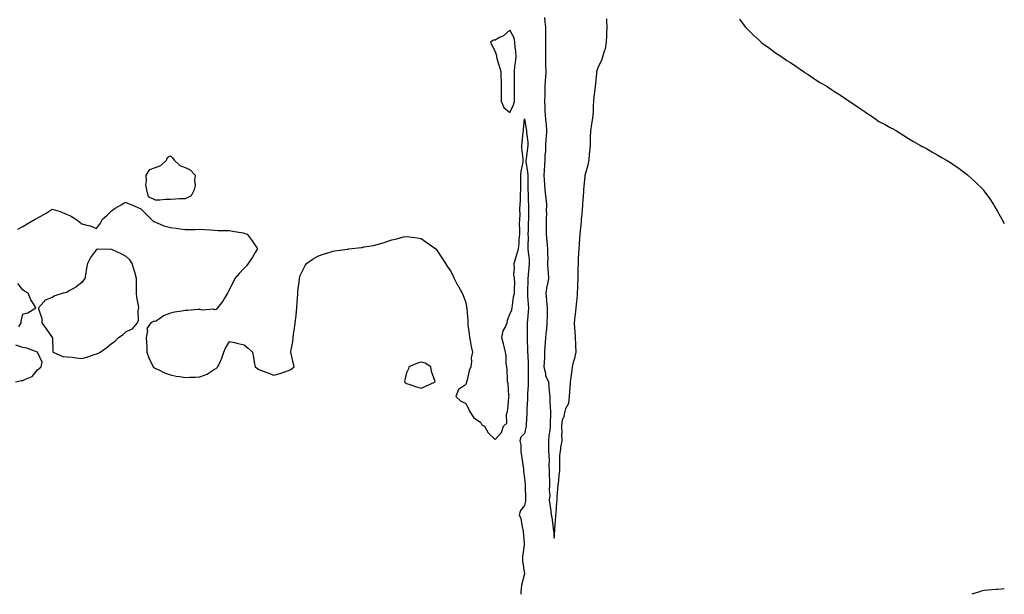
# Model space of a CAD drawing. Units: inches. Extents: x 894563 to 897203, y 7345418 to 7348058.
# Drawn here: x 896536 to 897203, y 7345418 to 7345807 of the extents above; entities that cross this region are included whole.
import ezdxf

# ---------------------------------------------------------------- set-up
doc = ezdxf.new("R2010")
doc.units = ezdxf.units.IN
doc.header["$MEASUREMENT"] = 0
doc.layers.add('Contour_89457345', color=7, linetype='Continuous', true_color=0x1459d9)

msp = doc.modelspace()

# ---------------------------------------------------------------- linework, layer by layer
at = {"layer": 'Contour_89457345'}
for points in [[(896891.49, 7345808.48, 3397), (896891.77, 7345805.64, 3397), (896892.13, 7345801.92, 3397), (896892.17, 7345797.8, 3397), (896892.22, 7345796.09, 3397), (896892.25, 7345791.92, 3397), (896892.18, 7345787.79, 3397), (896892.19, 7345786.06, 3397), (896892.11, 7345781.92, 3397), (896892.18, 7345777.79, 3397), (896892.24, 7345776.11, 3397), (896892.31, 7345771.92, 3397), (896892.13, 7345767.84, 3397), (896891.98, 7345765.85, 3397), (896891.8, 7345761.92, 3397), (896891.77, 7345758.2, 3397), (896891.64, 7345755.51, 3397), (896891.61, 7345751.92, 3397), (896891.81, 7345748.17, 3397), (896891.83, 7345745.7, 3397), (896892.05, 7345741.92, 3397), (896892.34, 7345737.63, 3397), (896892.53, 7345736.41, 3397), (896892.79, 7345731.92, 3397), (896892.56, 7345727.41, 3397), (896892.45, 7345726.32, 3397), (896892.21, 7345721.92, 3397), (896892.14, 7345717.83, 3397), (896891.79, 7345715.66, 3397), (896891.7, 7345711.92, 3397), (896891.49, 7345708.48, 3397), (896891.21, 7345705.07, 3397), (896891, 7345701.92, 3397), (896891.27, 7345698.7, 3397), (896891.51, 7345695.38, 3397), (896891.8, 7345691.92, 3397), (896892.21, 7345687.76, 3397), (896892.44, 7345686.31, 3397), (896892.82, 7345681.92, 3397), (896892.74, 7345677.23, 3397), (896892.77, 7345676.64, 3397), (896892.69, 7345671.92, 3397), (896892.66, 7345667.31, 3397), (896892.64, 7345666.51, 3397), (896892.61, 7345661.92, 3397), (896893.07, 7345656.93, 3397), (896893.07, 7345656.9, 3397), (896893.54, 7345651.92, 3397), (896893.52, 7345647.39, 3397), (896893.66, 7345646.31, 3397), (896893.63, 7345641.92, 3397), (896893.8, 7345637.67, 3397), (896894.08, 7345635.89, 3397), (896894.27, 7345631.92, 3397), (896893.29, 7345627.15, 3397), (896893.19, 7345626.78, 3397), (896892.3, 7345621.92, 3397), (896892.77, 7345617.2, 3397), (896892.82, 7345616.69, 3397), (896893.29, 7345611.92, 3397), (896893.21, 7345607.08, 3397), (896893.26, 7345606.71, 3397), (896893.15, 7345601.92, 3397), (896892.79, 7345597.18, 3397), (896892.64, 7345596.51, 3397), (896892.18, 7345591.92, 3397), (896891.93, 7345588.04, 3397), (896891.83, 7345585.7, 3397), (896891.6, 7345581.92, 3397), (896891.4, 7345578.57, 3397), (896891.27, 7345575.14, 3397), (896891.09, 7345571.92, 3397), (896892.15, 7345567.82, 3397), (896892.23, 7345566.1, 3397), (896894.2, 7345561.92, 3397), (896894.49, 7345558.36, 3397), (896894.74, 7345555.23, 3397), (896895.01, 7345551.92, 3397), (896895.15, 7345549.02, 3397), (896895.41, 7345544.56, 3397), (896895.54, 7345541.92, 3397), (896895.62, 7345539.49, 3397), (896895.28, 7345534.69, 3397), (896895.36, 7345531.92, 3397), (896895.1, 7345528.97, 3397), (896894.36, 7345525.61, 3397), (896894.1, 7345521.92, 3397), (896894.27, 7345518.14, 3397), (896894.29, 7345515.68, 3397), (896894.45, 7345511.92, 3397), (896894.65, 7345508.52, 3397), (896894.54, 7345505.43, 3397), (896894.71, 7345501.92, 3397), (896894.72, 7345498.59, 3397), (896894.92, 7345495.05, 3397), (896894.92, 7345491.92, 3397), (896894.64, 7345488.51, 3397), (896895.03, 7345484.94, 3397), (896894.62, 7345481.92, 3397), (896895.07, 7345478.94, 3397), (896895.72, 7345474.25, 3397), (896896.06, 7345471.92, 3397), (896896.44, 7345470.31, 3397), (896897.31, 7345462.66, 3397), (896897.46, 7345461.92, 3397), (896897.52, 7345461.39, 3397), (896898.05, 7345456.04, 3397), (896898.46, 7345461.51, 3397), (896898.48, 7345461.92, 3397), (896898.51, 7345462.38, 3397), (896899.14, 7345470.83, 3397), (896899.21, 7345471.92, 3397), (896899.3, 7345473.17, 3397), (896899.85, 7345480.12, 3397), (896899.98, 7345481.92, 3397), (896900.17, 7345484.04, 3397), (896900.59, 7345489.38, 3397), (896900.82, 7345491.92, 3397), (896901.21, 7345495.08, 3397), (896901.41, 7345498.57, 3397), (896901.88, 7345501.92, 3397), (896901.97, 7345505.84, 3397), (896901.88, 7345508.09, 3397), (896901.98, 7345511.92, 3397), (896902.59, 7345516.46, 3397), (896902.6, 7345517.37, 3397), (896903.42, 7345521.92, 3397), (896903.31, 7345526.66, 3397), (896903.52, 7345527.38, 3397), (896903.29, 7345531.92, 3397), (896903.74, 7345536.23, 3397), (896904.8, 7345538.67, 3397), (896905.42, 7345541.92, 3397), (896906.06, 7345543.91, 3397), (896908.05, 7345547.46, 3397), (896908.34, 7345551.63, 3397), (896908.36, 7345551.92, 3397), (896908.38, 7345552.25, 3397), (896909.04, 7345560.93, 3397), (896909.14, 7345561.92, 3397), (896909.27, 7345563.14, 3397), (896910.25, 7345569.72, 3397), (896910.47, 7345571.92, 3397), (896911.24, 7345575.11, 3397), (896912.15, 7345577.82, 3397), (896912.93, 7345581.92, 3397), (896912.75, 7345586.62, 3397), (896912.7, 7345587.27, 3397), (896912.51, 7345591.92, 3397), (896912.26, 7345596.13, 3397), (896912.07, 7345597.91, 3397), (896911.8, 7345601.92, 3397), (896912.34, 7345606.21, 3397), (896912.55, 7345607.41, 3397), (896913.06, 7345611.92, 3397), (896913.49, 7345616.48, 3397), (896913.53, 7345617.4, 3397), (896913.93, 7345621.92, 3397), (896914.07, 7345625.9, 3397), (896914.09, 7345627.96, 3397), (896914.22, 7345631.92, 3397), (896914.32, 7345635.65, 3397), (896914.39, 7345638.26, 3397), (896914.49, 7345641.92, 3397), (896914.63, 7345645.34, 3397), (896914.84, 7345648.72, 3397), (896914.98, 7345651.92, 3397), (896915.12, 7345654.85, 3397), (896915.51, 7345659.38, 3397), (896915.65, 7345661.92, 3397), (896915.83, 7345664.14, 3397), (896916.5, 7345670.37, 3397), (896916.63, 7345671.92, 3397), (896916.72, 7345673.25, 3397), (896917.48, 7345681.35, 3397), (896917.52, 7345681.92, 3397), (896917.56, 7345682.41, 3397), (896918.05, 7345690.36, 3397), (896918.14, 7345691.83, 3397), (896918.15, 7345691.92, 3397), (896918.16, 7345692.03, 3397), (896919.07, 7345700.9, 3397), (896919.14, 7345701.92, 3397), (896919.46, 7345703.33, 3397), (896921.16, 7345708.81, 3397), (896921.72, 7345711.92, 3397), (896922.07, 7345715.94, 3397), (896922.26, 7345717.71, 3397), (896922.61, 7345721.92, 3397), (896922.75, 7345726.62, 3397), (896922.76, 7345727.21, 3397), (896922.92, 7345731.92, 3397), (896923.64, 7345736.33, 3397), (896923.81, 7345737.68, 3397), (896924.47, 7345741.92, 3397), (896924.62, 7345745.35, 3397), (896924.79, 7345748.66, 3397), (896924.94, 7345751.92, 3397), (896925.19, 7345754.78, 3397), (896925.84, 7345759.71, 3397), (896926.06, 7345761.92, 3397), (896926.19, 7345763.78, 3397), (896926.92, 7345770.79, 3397), (896927.01, 7345771.92, 3397), (896927.19, 7345772.78, 3397), (896928.05, 7345775.46, 3397), (896930.39, 7345779.59, 3397), (896931.04, 7345781.92, 3397), (896932.2, 7345786.07, 3397), (896932.72, 7345787.25, 3397), (896933.55, 7345791.92, 3397), (896933.84, 7345796.13, 3397), (896933.78, 7345797.65, 3397), (896934.03, 7345801.92, 3397), (896933.82, 7345806.15, 3397), (896933.78, 7345807.66, 3397)], [(897023.62, 7345807.49, 3397), (897026.73, 7345803.23, 3397), (897027.71, 7345801.92, 3397), (897027.86, 7345801.73, 3397), (897028.05, 7345801.52, 3397), (897032.89, 7345796.76, 3397), (897037.05, 7345792.92, 3397), (897038.05, 7345791.99, 3397), (897038.14, 7345791.92, 3397), (897043.84, 7345787.71, 3397), (897048.05, 7345784.69, 3397), (897049.74, 7345783.61, 3397), (897052.19, 7345781.92, 3397), (897055.69, 7345779.56, 3397), (897058.05, 7345778.08, 3397), (897061.73, 7345775.61, 3397), (897067.04, 7345771.92, 3397), (897067.62, 7345771.49, 3397), (897068.05, 7345771.19, 3397), (897070.09, 7345769.88, 3397), (897073.71, 7345767.57, 3397), (897078.05, 7345764.66, 3397), (897079.81, 7345763.67, 3397), (897082.93, 7345761.92, 3397), (897085.99, 7345759.86, 3397), (897088.05, 7345758.48, 3397), (897092.05, 7345755.92, 3397), (897097.93, 7345751.92, 3397), (897097.99, 7345751.86, 3397), (897098.05, 7345751.81, 3397), (897098.38, 7345751.59, 3397), (897103.9, 7345747.77, 3397), (897108.05, 7345745.12, 3397), (897109.95, 7345743.82, 3397), (897112.9, 7345741.92, 3397), (897115.9, 7345739.77, 3397), (897118.05, 7345738.26, 3397), (897122.21, 7345736.08, 3397), (897125.78, 7345734.19, 3397), (897128.05, 7345732.96, 3397), (897128.7, 7345732.57, 3397), (897129.9, 7345731.92, 3397), (897134.82, 7345728.68, 3397), (897138.05, 7345726.74, 3397), (897141.02, 7345724.89, 3397), (897146.25, 7345721.92, 3397), (897147.43, 7345721.3, 3397), (897148.05, 7345720.99, 3397), (897150.19, 7345719.78, 3397), (897153.8, 7345717.67, 3397), (897158.05, 7345715.32, 3397), (897160.16, 7345714.03, 3397), (897163.79, 7345711.92, 3397), (897166.45, 7345710.31, 3397), (897168.05, 7345709.35, 3397), (897172.46, 7345706.33, 3397), (897177.22, 7345702.76, 3397), (897178.05, 7345702.13, 3397), (897178.17, 7345702.04, 3397), (897178.31, 7345701.92, 3397), (897183.37, 7345697.24, 3397), (897188.37, 7345692.24, 3397), (897188.65, 7345691.92, 3397), (897190.32, 7345689.65, 3397), (897192.65, 7345686.52, 3397), (897195.66, 7345681.92, 3397), (897196.56, 7345680.44, 3397), (897198.05, 7345677.77, 3397), (897200.17, 7345674.04, 3397), (897201.25, 7345671.92, 3397), (897203, 7345669.04, 3397)], [(896534.67, 7345665.3, 3396), (896538.05, 7345667.13, 3396), (896541.12, 7345668.85, 3396), (896546.46, 7345671.92, 3396), (896547.48, 7345672.49, 3396), (896548.05, 7345672.82, 3396), (896550.19, 7345674.06, 3396), (896553.86, 7345676.1, 3396), (896558.05, 7345678.84, 3396), (896562.62, 7345677.35, 3396), (896563.29, 7345677.16, 3396), (896568.05, 7345675.27, 3396), (896570.34, 7345674.21, 3396), (896574.07, 7345671.92, 3396), (896576.41, 7345670.28, 3396), (896578.05, 7345668.75, 3396), (896582.29, 7345667.68, 3396), (896583.74, 7345667.61, 3396), (896588.05, 7345665.72, 3396), (896590.76, 7345669.21, 3396), (896592.05, 7345671.92, 3396), (896595.21, 7345674.77, 3396), (896598.05, 7345677.61, 3396), (896600.57, 7345679.4, 3396), (896605.19, 7345681.92, 3396), (896606.85, 7345683.13, 3396), (896608.05, 7345683.52, 3396), (896608.86, 7345682.74, 3396), (896611.38, 7345681.92, 3396), (896616.05, 7345679.92, 3396), (896618.05, 7345679.02, 3396), (896621.58, 7345675.45, 3396), (896624.95, 7345671.92, 3396), (896626.66, 7345670.53, 3396), (896628.05, 7345669.96, 3396), (896631.24, 7345668.73, 3396), (896633.67, 7345667.54, 3396), (896638.05, 7345666.3, 3396), (896641.98, 7345665.85, 3396), (896644.58, 7345665.39, 3396), (896648.05, 7345664.97, 3396), (896651.24, 7345665.1, 3396), (896654.89, 7345665.08, 3396), (896658.05, 7345665.24, 3396), (896661.16, 7345665.03, 3396), (896665.19, 7345664.78, 3396), (896668.05, 7345664.6, 3396), (896670.53, 7345664.4, 3396), (896675.55, 7345664.42, 3396), (896678.05, 7345664.24, 3396), (896680.04, 7345663.91, 3396), (896687.31, 7345662.66, 3396), (896688.05, 7345662.54, 3396), (896688.55, 7345662.42, 3396), (896689.99, 7345661.92, 3396), (896693.53, 7345657.4, 3396), (896695.27, 7345654.7, 3396), (896697.14, 7345651.92, 3396), (896695.55, 7345649.42, 3396), (896693.62, 7345646.35, 3396), (896690.69, 7345641.92, 3396), (896689.54, 7345640.43, 3396), (896688.05, 7345638.94, 3396), (896684.68, 7345635.29, 3396), (896681.64, 7345631.92, 3396), (896680.55, 7345629.42, 3396), (896678.05, 7345624.52, 3396), (896677.09, 7345622.88, 3396), (896676.75, 7345621.92, 3396), (896674.63, 7345618.5, 3396), (896673.48, 7345616.49, 3396), (896669.87, 7345611.92, 3396), (896669.09, 7345610.88, 3396), (896668.05, 7345610.63, 3396), (896667.18, 7345611.05, 3396), (896659.54, 7345610.43, 3396), (896658.05, 7345610.75, 3396), (896656.89, 7345610.76, 3396), (896649.86, 7345610.1, 3396), (896648.05, 7345610.11, 3396), (896645.78, 7345609.65, 3396), (896640.92, 7345609.05, 3396), (896638.05, 7345608.39, 3396), (896633.35, 7345606.62, 3396), (896630.67, 7345604.54, 3396), (896628.05, 7345602.76, 3396), (896626.97, 7345603, 3396), (896624.91, 7345601.92, 3396), (896622.05, 7345597.92, 3396), (896622.56, 7345596.43, 3396), (896621.74, 7345591.92, 3396), (896621.77, 7345588.2, 3396), (896622.02, 7345585.89, 3396), (896622.08, 7345581.92, 3396), (896623.66, 7345577.53, 3396), (896624.97, 7345575, 3396), (896626.37, 7345571.92, 3396), (896627.38, 7345571.25, 3396), (896628.05, 7345570.99, 3396), (896629.76, 7345570.21, 3396), (896634.01, 7345567.88, 3396), (896638.05, 7345566.57, 3396), (896641.89, 7345565.76, 3396), (896644.51, 7345565.46, 3396), (896648.05, 7345564.82, 3396), (896651.16, 7345565.03, 3396), (896654.93, 7345565.04, 3396), (896658.05, 7345565.27, 3396), (896662.89, 7345567.08, 3396), (896663.96, 7345567.83, 3396), (896668.05, 7345570.34, 3396), (896669.08, 7345570.89, 3396), (896670.3, 7345571.92, 3396), (896672.05, 7345575.92, 3396), (896672.71, 7345577.26, 3396), (896674.32, 7345581.92, 3396), (896675.37, 7345584.61, 3396), (896678.05, 7345589.15, 3396), (896681.55, 7345588.42, 3396), (896683.86, 7345587.73, 3396), (896688.05, 7345587, 3396), (896690.81, 7345584.68, 3396), (896693.57, 7345581.92, 3396), (896694.39, 7345578.26, 3396), (896694.88, 7345575.09, 3396), (896695.49, 7345571.92, 3396), (896696.98, 7345570.85, 3396), (896698.05, 7345570.28, 3396), (896700.8, 7345569.17, 3396), (896704.04, 7345567.91, 3396), (896708.05, 7345566.3, 3396), (896712.52, 7345567.45, 3396), (896714.32, 7345568.19, 3396), (896718.05, 7345569.45, 3396), (896719.7, 7345570.27, 3396), (896721.97, 7345571.92, 3396), (896721.17, 7345575.04, 3396), (896720.1, 7345579.87, 3396), (896719.63, 7345581.92, 3396), (896719.83, 7345583.7, 3396), (896721.06, 7345588.91, 3396), (896721.28, 7345591.92, 3396), (896721.78, 7345595.65, 3396), (896722.08, 7345597.89, 3396), (896722.68, 7345601.92, 3396), (896723.18, 7345606.78, 3396), (896723.21, 7345607.08, 3396), (896723.65, 7345611.92, 3396), (896723.97, 7345616, 3396), (896724.07, 7345617.94, 3396), (896724.43, 7345621.92, 3396), (896724.61, 7345625.36, 3396), (896725.32, 7345629.19, 3396), (896725.51, 7345631.92, 3396), (896726.02, 7345633.95, 3396), (896728.05, 7345638.04, 3396), (896729.35, 7345640.62, 3396), (896730.16, 7345641.92, 3396), (896734.73, 7345645.24, 3396), (896738.05, 7345646.99, 3396), (896741.64, 7345648.33, 3396), (896745.6, 7345649.47, 3396), (896748.05, 7345650.26, 3396), (896749.5, 7345650.47, 3396), (896757.9, 7345651.77, 3396), (896758.05, 7345651.79, 3396), (896758.17, 7345651.8, 3396), (896759, 7345651.92, 3396), (896767.19, 7345652.78, 3396), (896768.05, 7345652.94, 3396), (896769.39, 7345653.26, 3396), (896775.7, 7345654.27, 3396), (896778.05, 7345654.87, 3396), (896782.23, 7345656.1, 3396), (896783.56, 7345656.41, 3396), (896788.05, 7345657.98, 3396), (896791.38, 7345658.59, 3396), (896796.07, 7345659.94, 3396), (896798.05, 7345660.36, 3396), (896799.94, 7345660.03, 3396), (896805.42, 7345659.29, 3396), (896808.05, 7345658.82, 3396), (896812.11, 7345655.98, 3396), (896817.77, 7345651.92, 3396), (896817.93, 7345651.8, 3396), (896818.05, 7345651.7, 3396), (896821.9, 7345645.77, 3396), (896824.4, 7345641.92, 3396), (896825.88, 7345639.75, 3396), (896828.05, 7345636.87, 3396), (896829.53, 7345633.39, 3396), (896830.41, 7345631.92, 3396), (896832.67, 7345627.3, 3396), (896832.9, 7345626.77, 3396), (896835.78, 7345621.92, 3396), (896836.47, 7345620.33, 3396), (896838.05, 7345616.27, 3396), (896838.69, 7345612.56, 3396), (896838.81, 7345611.92, 3396), (896838.78, 7345611.19, 3396), (896839.54, 7345603.4, 3396), (896839.48, 7345601.92, 3396), (896839.66, 7345600.31, 3396), (896840.57, 7345594.43, 3396), (896840.8, 7345591.92, 3396), (896841.46, 7345588.52, 3396), (896841.86, 7345585.73, 3396), (896842.65, 7345581.92, 3396), (896841.87, 7345578.1, 3396), (896842.02, 7345575.89, 3396), (896841.52, 7345571.92, 3396), (896840.38, 7345569.59, 3396), (896839.1, 7345562.97, 3396), (896838.76, 7345561.92, 3396), (896838.57, 7345561.41, 3396), (896838.05, 7345559.77, 3396), (896833.23, 7345556.73, 3396), (896831.34, 7345551.92, 3396), (896834.91, 7345548.78, 3396), (896838.05, 7345547.46, 3396), (896839.92, 7345543.79, 3396), (896840.74, 7345541.92, 3396), (896843.68, 7345537.55, 3396), (896848.05, 7345534.49, 3396), (896848.98, 7345532.85, 3396), (896850.82, 7345531.92, 3396), (896853.41, 7345527.28, 3396), (896858.05, 7345522.71, 3396), (896862.4, 7345527.57, 3396), (896863.8, 7345531.92, 3396), (896866.01, 7345533.96, 3396), (896865.77, 7345539.64, 3396), (896866.51, 7345541.92, 3396), (896866.67, 7345543.3, 3396), (896867.39, 7345551.26, 3396), (896867.46, 7345551.92, 3396), (896867.32, 7345552.65, 3396), (896866.88, 7345560.75, 3396), (896866.54, 7345561.92, 3396), (896866.36, 7345563.61, 3396), (896866.15, 7345570.02, 3396), (896865.91, 7345571.92, 3396), (896865.57, 7345574.4, 3396), (896865.51, 7345579.38, 3396), (896865.05, 7345581.92, 3396), (896864.08, 7345585.89, 3396), (896863.79, 7345587.66, 3396), (896862.5, 7345591.92, 3396), (896863.58, 7345596.38, 3396), (896864.85, 7345598.72, 3396), (896866.13, 7345601.92, 3396), (896866.42, 7345603.55, 3396), (896868.05, 7345607.78, 3396), (896869.46, 7345610.51, 3396), (896869.49, 7345611.92, 3396), (896869.85, 7345613.72, 3396), (896870.61, 7345619.36, 3396), (896871.21, 7345621.92, 3396), (896871.13, 7345625, 3396), (896871.29, 7345628.68, 3396), (896871.2, 7345631.92, 3396), (896870.83, 7345634.7, 3396), (896871.15, 7345638.82, 3396), (896870.86, 7345641.92, 3396), (896872.02, 7345645.89, 3396), (896872.45, 7345647.52, 3396), (896873.87, 7345651.92, 3396), (896874.41, 7345655.56, 3396), (896874.28, 7345658.15, 3396), (896874.68, 7345661.92, 3396), (896874.77, 7345665.2, 3396), (896874.64, 7345668.51, 3396), (896874.72, 7345671.92, 3396), (896874.97, 7345675, 3396), (896874.83, 7345678.7, 3396), (896875.03, 7345681.92, 3396), (896875.17, 7345684.8, 3396), (896875.23, 7345689.11, 3396), (896875.36, 7345691.92, 3396), (896875.44, 7345694.54, 3396), (896875.47, 7345699.34, 3396), (896875.55, 7345701.92, 3396), (896875.79, 7345704.18, 3396), (896876.99, 7345710.86, 3396), (896877.12, 7345711.92, 3396), (896877.06, 7345712.92, 3396), (896876.19, 7345720.05, 3396), (896876.08, 7345721.92, 3396), (896876.27, 7345723.7, 3396), (896877.08, 7345730.95, 3396), (896877.19, 7345731.92, 3396), (896877.28, 7345732.7, 3396), (896878.05, 7345740.01, 3396), (896879.08, 7345732.95, 3396), (896879.28, 7345731.92, 3396), (896879.28, 7345730.69, 3396), (896880.19, 7345724.06, 3396), (896880.19, 7345721.92, 3396), (896879.92, 7345720.05, 3396), (896879.05, 7345712.92, 3396), (896878.91, 7345711.92, 3396), (896878.96, 7345711.01, 3396), (896880.07, 7345703.94, 3396), (896880.16, 7345701.92, 3396), (896880.22, 7345699.75, 3396), (896880.26, 7345694.13, 3396), (896880.32, 7345691.92, 3396), (896880.47, 7345689.5, 3396), (896880.54, 7345684.41, 3396), (896880.71, 7345681.92, 3396), (896880.72, 7345679.25, 3396), (896880.57, 7345674.44, 3396), (896880.58, 7345671.92, 3396), (896880.52, 7345669.45, 3396), (896880.37, 7345664.24, 3396), (896880.31, 7345661.92, 3396), (896880.36, 7345659.61, 3396), (896880.19, 7345654.06, 3396), (896880.25, 7345651.92, 3396), (896880.33, 7345649.64, 3396), (896881.11, 7345644.98, 3396), (896881.19, 7345641.92, 3396), (896880.97, 7345639, 3396), (896880.44, 7345634.31, 3396), (896880.24, 7345631.92, 3396), (896880.13, 7345629.84, 3396), (896879.96, 7345623.83, 3396), (896879.87, 7345621.92, 3396), (896880.01, 7345619.96, 3396), (896880.48, 7345614.35, 3396), (896880.66, 7345611.92, 3396), (896880.45, 7345609.52, 3396), (896879.92, 7345603.8, 3396), (896879.76, 7345601.92, 3396), (896879.7, 7345600.27, 3396), (896879.82, 7345593.69, 3396), (896879.76, 7345591.92, 3396), (896879.79, 7345590.18, 3396), (896880.05, 7345583.92, 3396), (896880.08, 7345581.92, 3396), (896880.13, 7345579.84, 3396), (896880.39, 7345574.26, 3396), (896880.44, 7345571.92, 3396), (896880.44, 7345569.53, 3396), (896880.39, 7345564.26, 3396), (896880.39, 7345561.92, 3396), (896880.34, 7345559.63, 3396), (896879.96, 7345553.83, 3396), (896879.91, 7345551.92, 3396), (896879.88, 7345550.09, 3396), (896879.59, 7345543.46, 3396), (896879.56, 7345541.92, 3396), (896879.54, 7345540.44, 3396), (896879.02, 7345532.89, 3396), (896879, 7345531.92, 3396), (896878.93, 7345531.04, 3396), (896878.05, 7345526.9, 3396), (896875.56, 7345524.41, 3396), (896874.79, 7345521.92, 3396), (896875.37, 7345519.24, 3396), (896875.53, 7345514.43, 3396), (896875.93, 7345511.92, 3396), (896876.21, 7345510.08, 3396), (896877.21, 7345502.76, 3396), (896877.34, 7345501.92, 3396), (896877.18, 7345501.05, 3396), (896878.05, 7345496.58, 3396), (896878.34, 7345492.21, 3396), (896878.35, 7345491.92, 3396), (896878.33, 7345491.64, 3396), (896878.64, 7345482.52, 3396), (896878.62, 7345481.92, 3396), (896878.59, 7345481.38, 3396), (896878.05, 7345478.04, 3396), (896875.16, 7345474.81, 3396), (896874.42, 7345471.92, 3396), (896875.39, 7345469.26, 3396), (896876.27, 7345463.7, 3396), (896876.75, 7345461.92, 3396), (896876.95, 7345460.83, 3396), (896877.65, 7345452.33, 3396), (896877.71, 7345451.92, 3396), (896877.7, 7345451.56, 3396), (896876.56, 7345443.41, 3396), (896876.51, 7345441.92, 3396), (896876.65, 7345440.52, 3396), (896878.04, 7345431.92, 3396), (896875.84, 7345424.13, 3396), (896875.59, 7345421.92, 3396), (896875.47, 7345419.34, 3396), (896875.38, 7345418, 3396)], [(896535.28, 7345599.15, 3396), (896537.02, 7345601.92, 3396), (896536.97, 7345602.99, 3396), (896538.05, 7345607.78, 3396), (896541.38, 7345608.59, 3396), (896546.83, 7345611.92, 3396), (896545.27, 7345614.7, 3396), (896543.54, 7345617.41, 3396), (896541.78, 7345621.92, 3396), (896539.29, 7345623.16, 3396), (896538.05, 7345624.19, 3396), (896534.61, 7345628.48, 3396)], [(896533.05, 7345561.92, 3396), (896537.16, 7345562.81, 3396), (896538.05, 7345562.73, 3396), (896539.87, 7345563.74, 3396), (896544.5, 7345565.47, 3396), (896548.05, 7345570.08, 3396), (896549.14, 7345570.83, 3396), (896550.52, 7345571.92, 3396), (896551.29, 7345575.16, 3396), (896548.05, 7345581.92, 3396), (896540.8, 7345584.67, 3396), (896538.05, 7345585.17, 3396), (896533.37, 7345586.6, 3396)], [(897203, 7345421.69, 3397), (897198.61, 7345421.36, 3397), (897198.05, 7345421.38, 3397), (897197.44, 7345421.31, 3397), (897189.42, 7345420.55, 3397), (897188.05, 7345420.41, 3397), (897185.58, 7345419.45, 3397), (897181.64, 7345418.33, 3397), (897181.04, 7345418, 3397)]]:
    msp.add_polyline3d(points, dxfattribs=at)
for points in [[(896868.05, 7345744.28, 3397), (896870.51, 7345749.46, 3397), (896871.14, 7345751.92, 3397), (896871.15, 7345755.02, 3397), (896871.13, 7345758.84, 3397), (896871.14, 7345761.92, 3397), (896871.14, 7345765.01, 3397), (896871.07, 7345768.9, 3397), (896871.07, 7345771.92, 3397), (896871.44, 7345775.31, 3397), (896871.85, 7345778.12, 3397), (896872.24, 7345781.92, 3397), (896872.05, 7345785.91, 3397), (896871.65, 7345788.32, 3397), (896871.44, 7345791.92, 3397), (896870.97, 7345794.84, 3397), (896868.05, 7345799.9, 3397), (896863.72, 7345796.25, 3397), (896861.08, 7345794.95, 3397), (896858.05, 7345793.21, 3397), (896856.87, 7345793.11, 3397), (896854.84, 7345791.92, 3397), (896855.86, 7345789.73, 3397), (896858.05, 7345785.62, 3397), (896858.92, 7345782.79, 3397), (896858.88, 7345781.92, 3397), (896859.24, 7345780.73, 3397), (896860.99, 7345774.86, 3397), (896861.89, 7345771.92, 3397), (896861.92, 7345768.05, 3397), (896862.03, 7345765.9, 3397), (896862.06, 7345761.92, 3397), (896862.06, 7345757.91, 3397), (896862.09, 7345755.96, 3397), (896862.1, 7345751.92, 3397), (896863.86, 7345747.73, 3397)], [(896648.05, 7345685.86, 3396), (896644.28, 7345685.69, 3396), (896641.62, 7345685.49, 3396), (896638.05, 7345685.32, 3396), (896634.63, 7345685.34, 3396), (896630.96, 7345684.84, 3396), (896628.05, 7345684.85, 3396), (896623.26, 7345687.13, 3396), (896622.03, 7345691.92, 3396), (896621.38, 7345695.25, 3396), (896621.96, 7345698.01, 3396), (896621.59, 7345701.92, 3396), (896624.22, 7345705.75, 3396), (896628.05, 7345706.92, 3396), (896631.54, 7345708.43, 3396), (896635.31, 7345711.92, 3396), (896636.13, 7345713.84, 3396), (896638.05, 7345714.87, 3396), (896639.57, 7345713.44, 3396), (896640.68, 7345711.92, 3396), (896644.51, 7345708.38, 3396), (896648.05, 7345706.95, 3396), (896651.45, 7345705.31, 3396), (896654.79, 7345701.92, 3396), (896654.39, 7345698.26, 3396), (896654.82, 7345695.14, 3396), (896654.21, 7345691.92, 3396), (896652.2, 7345687.77, 3396)], [(896588.05, 7345580.76, 3396), (896588.93, 7345581.04, 3396), (896590.43, 7345581.92, 3396), (896594.92, 7345585.05, 3396), (896598.05, 7345587.89, 3396), (896600.57, 7345589.4, 3396), (896603, 7345591.92, 3396), (896606.04, 7345593.93, 3396), (896608.05, 7345596.06, 3396), (896612.29, 7345597.68, 3396), (896615.7, 7345601.92, 3396), (896616.36, 7345603.61, 3396), (896616.18, 7345610.05, 3396), (896616.58, 7345611.92, 3396), (896616.42, 7345613.55, 3396), (896615.33, 7345619.21, 3396), (896615.13, 7345621.92, 3396), (896615.1, 7345624.87, 3396), (896615.05, 7345628.92, 3396), (896615, 7345631.92, 3396), (896613.86, 7345636.1, 3396), (896613.6, 7345637.47, 3396), (896612.1, 7345641.92, 3396), (896610.57, 7345644.43, 3396), (896608.05, 7345646.76, 3396), (896604.72, 7345648.59, 3396), (896598.78, 7345651.19, 3396), (896598.05, 7345651.54, 3396), (896597.62, 7345651.49, 3396), (896588.37, 7345651.6, 3396), (896588.05, 7345651.55, 3396), (896583.85, 7345646.12, 3396), (896581.91, 7345641.92, 3396), (896581.24, 7345638.73, 3396), (896580.52, 7345634.39, 3396), (896580.02, 7345631.92, 3396), (896579.3, 7345630.67, 3396), (896578.05, 7345629.21, 3396), (896573.97, 7345626, 3396), (896569.55, 7345623.42, 3396), (896568.05, 7345622.48, 3396), (896567.57, 7345622.4, 3396), (896565.44, 7345621.92, 3396), (896559.82, 7345620.15, 3396), (896558.05, 7345618.94, 3396), (896553.19, 7345617.06, 3396), (896552.92, 7345617.05, 3396), (896552.22, 7345616.09, 3396), (896548.64, 7345611.92, 3396), (896548.61, 7345611.36, 3396), (896550.92, 7345604.79, 3396), (896550.86, 7345601.92, 3396), (896553.84, 7345597.71, 3396), (896558.05, 7345591.99, 3396), (896558.08, 7345591.95, 3396), (896558.1, 7345591.92, 3396), (896558.13, 7345591.84, 3396), (896558.41, 7345582.28, 3396), (896558.68, 7345581.92, 3396), (896565.09, 7345578.96, 3396), (896568.05, 7345578.82, 3396), (896571.48, 7345578.49, 3396), (896574.19, 7345578.06, 3396), (896578.05, 7345577.77, 3396), (896581.45, 7345578.52, 3396), (896586.47, 7345580.34, 3396)], [(896808.05, 7345557.62, 3396), (896811.04, 7345558.93, 3396), (896817.36, 7345561.92, 3396), (896817.16, 7345562.81, 3396), (896815, 7345568.87, 3396), (896814.41, 7345571.92, 3396), (896810.59, 7345574.46, 3396), (896808.05, 7345575.26, 3396), (896805.53, 7345574.44, 3396), (896799.54, 7345571.92, 3396), (896799.27, 7345570.7, 3396), (896798.05, 7345567.85, 3396), (896796.86, 7345563.12, 3396), (896796.62, 7345561.92, 3396), (896797.42, 7345561.29, 3396), (896798.05, 7345560.8, 3396), (896799.68, 7345560.29, 3396), (896804.7, 7345558.57, 3396)]]:
    msp.add_polyline3d(points, close=True, dxfattribs=at)

doc.saveas('drawing.dxf')
